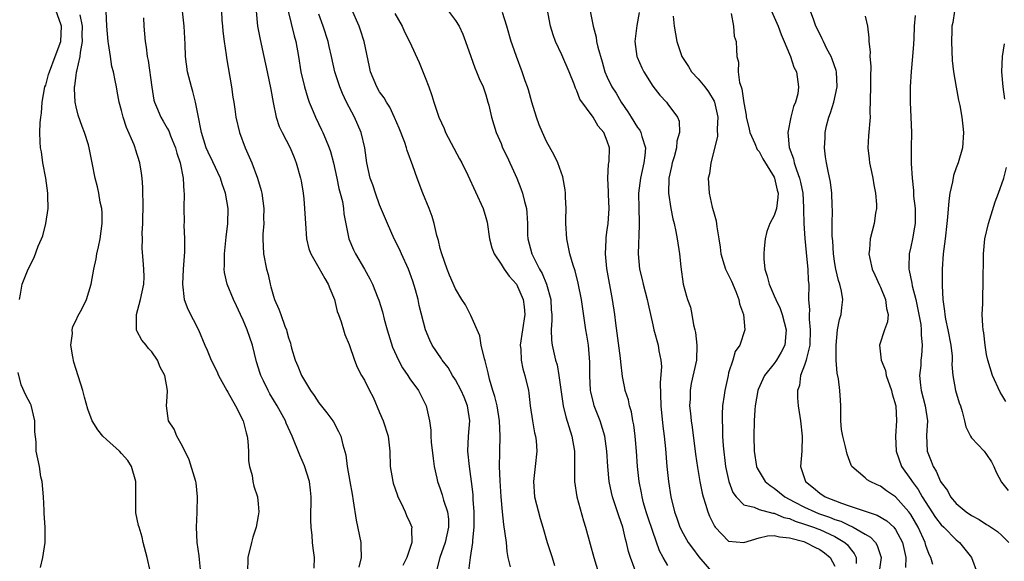
# Model space of a CAD drawing. Units: inches. Extents: x 2577000 to 2580000, y 1527000 to 1530000.
# Drawn here: x 2577870 to 2577999, y 1527387 to 1527458 of the extents above; entities that cross this region are included whole.
import ezdxf

# ---------------------------------------------------------------- set-up
doc = ezdxf.new("R2010")
doc.units = ezdxf.units.IN
doc.header["$MEASUREMENT"] = 0
doc.layers.add('LD25771527_2ft', color=133, linetype='Continuous')

msp = doc.modelspace()

# ---------------------------------------------------------------- linework, layer by layer
at = {"layer": 'LD25771527_2ft'}
for points, elevation in [([(2577955, 1527385.93), (2577954.38, 1527387), (2577953.89, 1527387.89), (2577953, 1527390.42), (2577952.35, 1527392.35), (2577952.14, 1527393), (2577951.79, 1527394.21), (2577951.59, 1527395), (2577951.5, 1527395.51), (2577951.2, 1527397), (2577950.99, 1527399), (2577950.86, 1527401), (2577950.68, 1527403), (2577950.49, 1527404.49), (2577950.39, 1527405), (2577950.19, 1527406.19), (2577949.92, 1527407), (2577949.79, 1527407.79), (2577949.36, 1527409), (2577949.31, 1527409.31), (2577949, 1527410.86), (2577948.77, 1527412.77), (2577948.75, 1527413.25), (2577948.13, 1527417.87), (2577948, 1527419), (2577947.69, 1527421), (2577946.94, 1527425.06), (2577946.76, 1527427), (2577946.85, 1527428.85), (2577946.85, 1527429.15), (2577947, 1527430.17), (2577947.11, 1527431), (2577947.25, 1527433), (2577947.17, 1527434.83), (2577947.17, 1527435.17), (2577947.06, 1527437), (2577947.17, 1527438.83), (2577947.21, 1527439), (2577947.23, 1527439.23), (2577947.28, 1527441), (2577947, 1527441.87), (2577946.53, 1527443), (2577945.82, 1527443.82), (2577945.15, 1527445), (2577943.39, 1527447.39), (2577943, 1527448.48), (2577942.82, 1527448.82), (2577942.63, 1527449.37), (2577941.97, 1527451), (2577941, 1527453.24), (2577940.18, 1527455), (2577939.87, 1527455.87), (2577939.51, 1527457), (2577938.79, 1527461)], 8234), ([(2577869.52, 1527421), (2577869.68, 1527421.68), (2577869.9, 1527423), (2577870.7, 1527425), (2577871.49, 1527426.51), (2577872.02, 1527428.02), (2577872.44, 1527429), (2577872.6, 1527429.4), (2577873, 1527431), (2577873.32, 1527433), (2577873.29, 1527434.71), (2577873.27, 1527435), (2577873, 1527437), (2577872.63, 1527439), (2577872.43, 1527440.43), (2577872.3, 1527441), (2577872.24, 1527441.76), (2577872.2, 1527443), (2577872.26, 1527444.26), (2577872.34, 1527445), (2577872.44, 1527445.56), (2577872.53, 1527447), (2577872.89, 1527449), (2577873, 1527449.25), (2577873.38, 1527450.62), (2577873.47, 1527451), (2577874.24, 1527453), (2577874.97, 1527455), (2577875.07, 1527457), (2577875, 1527457.28), (2577874.35, 1527459)], 8260), ([(2577893.44, 1527385), (2577893.26, 1527386.74), (2577893.23, 1527387.23), (2577892.94, 1527389), (2577892.86, 1527391), (2577892.94, 1527392.94), (2577892.94, 1527393.06), (2577893, 1527395), (2577892.82, 1527396.82), (2577892.79, 1527397), (2577891.89, 1527399.89), (2577891, 1527401.66), (2577890.26, 1527403), (2577889.93, 1527403.93), (2577889.18, 1527405), (2577888.89, 1527407), (2577889, 1527408.16), (2577889.05, 1527409), (2577888.67, 1527411), (2577888.07, 1527412.07), (2577887.73, 1527413), (2577887, 1527414.1), (2577886.56, 1527414.56), (2577886.24, 1527415), (2577885.65, 1527415.65), (2577885, 1527416.88), (2577884.95, 1527416.95), (2577884.95, 1527419), (2577885.5, 1527421), (2577885.91, 1527423), (2577885.97, 1527423.97), (2577885.94, 1527425), (2577885.83, 1527426.17), (2577885.72, 1527427.72), (2577885.74, 1527429), (2577885.72, 1527429.72), (2577885.79, 1527431), (2577885.79, 1527431.79), (2577885.83, 1527433), (2577885.78, 1527435.78), (2577885.69, 1527437), (2577885.63, 1527437.63), (2577885.4, 1527439), (2577884.81, 1527440.81), (2577884.77, 1527441), (2577884.63, 1527441.37), (2577883.66, 1527443.66), (2577883.21, 1527445), (2577883, 1527445.88), (2577882.68, 1527447), (2577882.43, 1527448.43), (2577882.31, 1527449), (2577882.15, 1527449.85), (2577881.91, 1527451), (2577881.72, 1527451.71), (2577881.51, 1527453), (2577881.27, 1527454.73), (2577881.21, 1527455), (2577881.04, 1527457), (2577880.98, 1527459)], 8256), ([(2577908.39, 1527385.61), (2577908.42, 1527387), (2577908.25, 1527388.25), (2577908.17, 1527389), (2577908.1, 1527389.9), (2577907.96, 1527391), (2577907.93, 1527391.93), (2577907.94, 1527393), (2577907.98, 1527394.02), (2577907.97, 1527395), (2577907.87, 1527395.87), (2577907.76, 1527397), (2577907.1, 1527399.1), (2577906.47, 1527400.47), (2577905.46, 1527403), (2577904.7, 1527404.7), (2577904.58, 1527405), (2577903.49, 1527407), (2577902.55, 1527408.55), (2577902.3, 1527409), (2577901.7, 1527410.3), (2577901.35, 1527411), (2577901.26, 1527411.26), (2577900.79, 1527412.79), (2577900.23, 1527415), (2577899.54, 1527417), (2577899, 1527418.27), (2577898.65, 1527419), (2577898.14, 1527420.14), (2577897.72, 1527421), (2577896.92, 1527423), (2577896.57, 1527424.57), (2577896.53, 1527425), (2577896.57, 1527425.43), (2577896.57, 1527427), (2577896.78, 1527429.22), (2577896.98, 1527431), (2577897.02, 1527433), (2577896.7, 1527435), (2577896.25, 1527436.25), (2577896.02, 1527437), (2577895, 1527439.13), (2577894.41, 1527440.41), (2577894.16, 1527441), (2577893.52, 1527443), (2577893.45, 1527443.45), (2577893.13, 1527445), (2577892.74, 1527447), (2577892.39, 1527448.39), (2577892.19, 1527449), (2577891.66, 1527451), (2577891.41, 1527453), (2577891.36, 1527454.64), (2577891.25, 1527457), (2577891, 1527459)], 8252), ([(2577896.17, 1527459), (2577896.22, 1527457.78), (2577896.28, 1527457), (2577896.34, 1527456.34), (2577896.5, 1527455), (2577896.78, 1527453.22), (2577896.82, 1527452.82), (2577897.46, 1527449), (2577897.65, 1527447.65), (2577897.78, 1527447), (2577897.92, 1527446.08), (2577898.07, 1527445), (2577898.54, 1527443), (2577899.29, 1527441), (2577899.81, 1527439.81), (2577900.15, 1527439), (2577900.9, 1527437), (2577901.37, 1527435.37), (2577901.46, 1527435), (2577901.74, 1527433), (2577901.71, 1527431.71), (2577901.73, 1527431), (2577901.62, 1527429.62), (2577901.6, 1527429), (2577901.69, 1527427), (2577902.09, 1527425), (2577902.29, 1527424.29), (2577902.58, 1527423), (2577902.68, 1527422.68), (2577903, 1527421.42), (2577903.14, 1527421), (2577903.73, 1527419.73), (2577903.96, 1527419), (2577904.5, 1527417.5), (2577904.72, 1527417), (2577904.79, 1527416.79), (2577905, 1527415.94), (2577905.24, 1527415.24), (2577905.29, 1527415), (2577905.4, 1527414.6), (2577905.87, 1527413), (2577906.23, 1527412.23), (2577906.72, 1527411), (2577907.91, 1527409), (2577908.36, 1527408.36), (2577909, 1527407.4), (2577910.05, 1527406.05), (2577910.84, 1527405), (2577910.9, 1527404.9), (2577911.6, 1527403.6), (2577911.87, 1527403), (2577912.13, 1527401.87), (2577912.54, 1527400.54), (2577912.74, 1527399), (2577913.07, 1527397), (2577913.36, 1527395.36), (2577913.53, 1527394.47), (2577913.92, 1527391.92), (2577914.51, 1527389), (2577914.54, 1527388.54), (2577914.58, 1527387), (2577914.27, 1527385.73)], 8250), ([(2577900.73, 1527459), (2577900.92, 1527457), (2577901.24, 1527455.24), (2577901.75, 1527453), (2577902.18, 1527451), (2577902.65, 1527448.65), (2577902.95, 1527446.95), (2577903.38, 1527445), (2577903.78, 1527443.78), (2577904.17, 1527443), (2577905.22, 1527441), (2577905.72, 1527439.72), (2577906.02, 1527439), (2577906.55, 1527437), (2577906.64, 1527436.64), (2577906.92, 1527435), (2577907, 1527434.25), (2577907.12, 1527433), (2577907.21, 1527431), (2577907.37, 1527429), (2577907.67, 1527427.67), (2577907.92, 1527427), (2577909, 1527425.19), (2577909.77, 1527423.77), (2577910.24, 1527423), (2577910.43, 1527422.43), (2577911.04, 1527421), (2577911.41, 1527419.41), (2577911.58, 1527419), (2577911.93, 1527418.07), (2577912.22, 1527417), (2577912.4, 1527416.4), (2577913, 1527415.05), (2577913.71, 1527413), (2577914.06, 1527412.06), (2577914.63, 1527411), (2577915, 1527410.39), (2577915.68, 1527409), (2577916.13, 1527408.13), (2577917, 1527406.13), (2577917.46, 1527405), (2577918.11, 1527403), (2577918.34, 1527401), (2577918.41, 1527399), (2577918.74, 1527397), (2577918.8, 1527396.8), (2577919.29, 1527395.29), (2577919.4, 1527395), (2577919.84, 1527394.16), (2577920.36, 1527393), (2577920.53, 1527392.53), (2577921, 1527391.63), (2577921.26, 1527391), (2577921.22, 1527390.78), (2577921.25, 1527389), (2577921, 1527388.19), (2577920.6, 1527387), (2577920.05, 1527385.95)], 8248), ([(2577904.95, 1527459), (2577905.75, 1527455.75), (2577905.96, 1527455), (2577906.32, 1527453), (2577906.63, 1527451), (2577907.08, 1527449), (2577907.52, 1527447.52), (2577907.72, 1527447), (2577908.25, 1527445.75), (2577908.54, 1527445), (2577909.36, 1527443.36), (2577909.52, 1527443), (2577909.85, 1527442.15), (2577910.35, 1527441), (2577910.51, 1527440.51), (2577910.91, 1527439), (2577911.35, 1527437), (2577911.63, 1527435.63), (2577911.82, 1527435), (2577912.09, 1527433.91), (2577912.24, 1527433), (2577912.28, 1527432.28), (2577912.93, 1527429), (2577913.54, 1527427.54), (2577913.82, 1527427), (2577915, 1527425), (2577915.71, 1527423.71), (2577916.07, 1527423), (2577916.77, 1527421.23), (2577916.91, 1527420.91), (2577917.38, 1527419.38), (2577917.59, 1527418.41), (2577917.99, 1527417), (2577918.71, 1527414.71), (2577919.49, 1527413), (2577920, 1527412), (2577920.73, 1527411), (2577921, 1527410.56), (2577922.14, 1527409), (2577922.41, 1527408.41), (2577923.13, 1527407), (2577923.56, 1527405), (2577923.77, 1527403.77), (2577923.75, 1527403), (2577923.79, 1527402.21), (2577924.05, 1527400.05), (2577924.2, 1527399), (2577924.53, 1527397.47), (2577924.62, 1527397), (2577925, 1527396.03), (2577925.26, 1527395.26), (2577925.43, 1527394.57), (2577925.95, 1527393), (2577926.06, 1527392.06), (2577926.07, 1527391), (2577925.63, 1527389), (2577924.95, 1527387), (2577924.52, 1527385.48)], 8246), ([(2577928.77, 1527385.23), (2577928.99, 1527387), (2577929.3, 1527389), (2577929.28, 1527389.28), (2577929.46, 1527391), (2577929.44, 1527391.44), (2577929.45, 1527393), (2577929.34, 1527394.66), (2577929.31, 1527395.31), (2577929.13, 1527397), (2577928.84, 1527399), (2577928.62, 1527401), (2577928.72, 1527403), (2577928.88, 1527405), (2577928.57, 1527407), (2577928.13, 1527408.13), (2577927.76, 1527409), (2577927, 1527410.41), (2577926.6, 1527411), (2577926.02, 1527412.02), (2577925.26, 1527413), (2577925.17, 1527413.17), (2577923.94, 1527415), (2577923.62, 1527415.62), (2577923.03, 1527417), (2577922.21, 1527420.21), (2577922.07, 1527421), (2577921.74, 1527422.26), (2577921.39, 1527423.39), (2577920.81, 1527425), (2577919.9, 1527427), (2577919.63, 1527427.63), (2577918.91, 1527429), (2577918.03, 1527431), (2577917, 1527433.49), (2577916.44, 1527435), (2577916.09, 1527436.09), (2577915.77, 1527437), (2577915.32, 1527439), (2577915.03, 1527441), (2577914.56, 1527443), (2577913.68, 1527445), (2577912.65, 1527447), (2577912.12, 1527448.12), (2577911.74, 1527449), (2577911.08, 1527451), (2577910.65, 1527453), (2577910.34, 1527454.34), (2577910.21, 1527455), (2577909.56, 1527457), (2577909, 1527458.58)], 8244), ([(2577934.23, 1527385.77), (2577933.94, 1527387), (2577933.8, 1527387.8), (2577933.7, 1527389), (2577933.36, 1527391.36), (2577933.19, 1527393), (2577933.03, 1527395), (2577932.89, 1527397.11), (2577932.81, 1527399), (2577932.84, 1527400.84), (2577932.83, 1527401), (2577932.9, 1527403), (2577932.82, 1527405), (2577932.47, 1527407), (2577932.2, 1527408.2), (2577931.94, 1527409), (2577931.5, 1527410.5), (2577931.32, 1527411.32), (2577930.92, 1527412.92), (2577930.83, 1527413.17), (2577930.4, 1527415), (2577930.2, 1527416.2), (2577929, 1527418.9), (2577928.3, 1527420.3), (2577927.85, 1527421), (2577927, 1527422.4), (2577926.22, 1527424.22), (2577925.9, 1527425), (2577925.18, 1527427), (2577925, 1527427.7), (2577924.77, 1527428.77), (2577924.55, 1527429.45), (2577924.2, 1527431), (2577923.91, 1527431.91), (2577923.51, 1527433), (2577922.7, 1527435), (2577921.93, 1527437), (2577921.39, 1527438.61), (2577920.64, 1527440.64), (2577920.56, 1527441), (2577920.31, 1527441.69), (2577919.57, 1527443.57), (2577918.97, 1527444.97), (2577918.34, 1527446.34), (2577917.9, 1527447), (2577917.58, 1527447.58), (2577917, 1527448.36), (2577916.63, 1527449), (2577915.81, 1527451), (2577915.66, 1527451.66), (2577914.97, 1527455), (2577914.5, 1527456.5), (2577914.32, 1527457), (2577913.3, 1527459.3)], 8242), ([(2577919, 1527458.67), (2577919.96, 1527457), (2577920.28, 1527456.28), (2577920.92, 1527455), (2577922.2, 1527452.2), (2577923, 1527450.26), (2577923.47, 1527449), (2577923.86, 1527447.86), (2577924.13, 1527447), (2577924.81, 1527445), (2577925.51, 1527443.51), (2577925.7, 1527443), (2577927.52, 1527439.52), (2577927.83, 1527439), (2577928.62, 1527437.38), (2577930.63, 1527433), (2577931, 1527431.79), (2577931.17, 1527431.17), (2577931.48, 1527429), (2577931.8, 1527427.8), (2577932.09, 1527427), (2577933, 1527425.67), (2577933.42, 1527425), (2577934.07, 1527424.07), (2577935.02, 1527423.02), (2577935.93, 1527421), (2577936.05, 1527420.05), (2577936.14, 1527419), (2577935.54, 1527415), (2577935.6, 1527414.4), (2577935.65, 1527413), (2577935.88, 1527411.88), (2577936.15, 1527411), (2577936.61, 1527409), (2577936.67, 1527408.67), (2577936.86, 1527407), (2577937.15, 1527405), (2577937.43, 1527403.43), (2577937.55, 1527403), (2577937.64, 1527402.36), (2577937.74, 1527401), (2577937.51, 1527399), (2577937.26, 1527397), (2577937.41, 1527395), (2577938.16, 1527392.16), (2577938.53, 1527391), (2577939.1, 1527389), (2577939.55, 1527387.55), (2577939.74, 1527387), (2577940.06, 1527385.94)], 8240), ([(2577926.08, 1527459), (2577927, 1527457.74), (2577927.49, 1527457), (2577927.97, 1527455.97), (2577928.33, 1527455), (2577929.01, 1527453), (2577929.54, 1527451.54), (2577929.78, 1527451), (2577930.13, 1527450.13), (2577930.65, 1527449), (2577931, 1527447.94), (2577931.28, 1527447), (2577931.38, 1527446.62), (2577931.74, 1527445), (2577932.36, 1527443), (2577933, 1527441.54), (2577933.21, 1527441), (2577933.8, 1527439.8), (2577934.16, 1527439), (2577934.43, 1527438.43), (2577935.07, 1527437), (2577935.63, 1527435.63), (2577935.84, 1527435), (2577936.09, 1527433.91), (2577936.34, 1527433), (2577936.41, 1527432.41), (2577936.47, 1527431), (2577936.5, 1527429.5), (2577936.53, 1527429), (2577937.07, 1527427), (2577938.07, 1527425), (2577938.41, 1527424.41), (2577938.99, 1527423), (2577939.55, 1527421), (2577939.62, 1527419.62), (2577939.68, 1527419), (2577939.71, 1527418.29), (2577939.62, 1527417), (2577939.63, 1527415.63), (2577939.72, 1527415), (2577940.19, 1527413), (2577940.38, 1527412.38), (2577940.64, 1527411), (2577940.86, 1527409.14), (2577941.18, 1527407), (2577941.54, 1527405.54), (2577942.33, 1527403), (2577942.69, 1527401), (2577942.68, 1527400.68), (2577942.7, 1527399), (2577942.68, 1527398.68), (2577942.68, 1527397), (2577943.01, 1527395), (2577943.85, 1527391.85), (2577944.13, 1527391), (2577944.75, 1527388.75), (2577945.22, 1527387), (2577945.84, 1527385)], 8238), ([(2577950.85, 1527384.85), (2577950.05, 1527387), (2577949.81, 1527387.81), (2577949.54, 1527389), (2577949.42, 1527389.42), (2577949.04, 1527391), (2577948.51, 1527392.51), (2577948.06, 1527393.94), (2577947.7, 1527395), (2577947.56, 1527395.56), (2577947.26, 1527397), (2577947.08, 1527399), (2577946.96, 1527401), (2577946.66, 1527403), (2577946.05, 1527405), (2577945.29, 1527407), (2577945.22, 1527407.22), (2577944.83, 1527408.83), (2577944.8, 1527409), (2577944.71, 1527411), (2577944.72, 1527412.72), (2577944.51, 1527415), (2577944.3, 1527416.3), (2577944.18, 1527417), (2577943.59, 1527421), (2577943.16, 1527423.16), (2577942.76, 1527424.76), (2577942.5, 1527425.5), (2577942.09, 1527427), (2577941.91, 1527427.91), (2577941.66, 1527429), (2577941.53, 1527431), (2577941.55, 1527431.55), (2577941.57, 1527433), (2577941.51, 1527434.49), (2577941.51, 1527435), (2577941.46, 1527435.46), (2577941.15, 1527437.15), (2577940.5, 1527439), (2577940.01, 1527440.01), (2577939, 1527441.81), (2577938.45, 1527443), (2577938.02, 1527444.02), (2577937.68, 1527445), (2577937.05, 1527447), (2577936.61, 1527448.61), (2577936.49, 1527449), (2577936.19, 1527449.8), (2577935.8, 1527451), (2577935.02, 1527453), (2577934.5, 1527454.5), (2577934.34, 1527455), (2577933.78, 1527457), (2577933.2, 1527458.8)], 8236), ([(2577944.74, 1527459), (2577945.14, 1527457), (2577945.56, 1527455.56), (2577945.6, 1527455), (2577945.76, 1527454.24), (2577946.32, 1527452.32), (2577946.7, 1527451), (2577947, 1527450.29), (2577947.61, 1527449), (2577948.16, 1527448.16), (2577948.83, 1527447), (2577949.72, 1527445.72), (2577950.15, 1527445), (2577951, 1527443.66), (2577951.29, 1527443.29), (2577951.43, 1527443), (2577951.55, 1527442.45), (2577952.03, 1527441), (2577951.96, 1527439.96), (2577951.83, 1527439), (2577951.37, 1527437), (2577951.13, 1527435), (2577951.15, 1527433), (2577951.19, 1527431.19), (2577951.22, 1527430.78), (2577951.09, 1527427), (2577951.27, 1527425), (2577951.62, 1527423.62), (2577951.75, 1527423), (2577952, 1527422), (2577952.27, 1527421), (2577952.39, 1527420.39), (2577952.72, 1527419), (2577953, 1527417.66), (2577953.16, 1527417), (2577953.73, 1527415), (2577953.78, 1527414.22), (2577954.06, 1527413), (2577954.16, 1527412.16), (2577953.98, 1527410.02), (2577954.05, 1527407), (2577954.32, 1527404.32), (2577954.5, 1527403), (2577954.66, 1527401.34), (2577954.86, 1527399), (2577955.06, 1527397), (2577955.37, 1527395), (2577955.86, 1527393), (2577956.17, 1527392.17), (2577956.58, 1527391), (2577957, 1527390.17), (2577957.68, 1527389), (2577958.22, 1527388.22), (2577959.08, 1527387.08), (2577961, 1527384.85)], 8232), ([(2577951.19, 1527458.81), (2577950.91, 1527457.09), (2577950.64, 1527455), (2577950.91, 1527453), (2577950.94, 1527452.94), (2577951.54, 1527451.54), (2577951.82, 1527451), (2577953, 1527449.1), (2577953.93, 1527447.93), (2577954.81, 1527447), (2577955, 1527446.75), (2577956.27, 1527445), (2577956.48, 1527444.48), (2577956.5, 1527443), (2577956.16, 1527441.84), (2577956.13, 1527441), (2577955.81, 1527439.81), (2577955.57, 1527439), (2577955.47, 1527438.53), (2577955.11, 1527437), (2577955.05, 1527435), (2577955.36, 1527433), (2577955.63, 1527431.63), (2577955.8, 1527431), (2577956.03, 1527429.97), (2577956.21, 1527429), (2577956.52, 1527427), (2577956.71, 1527425.29), (2577957.01, 1527423.01), (2577957.43, 1527421.43), (2577957.58, 1527421), (2577957.97, 1527419.97), (2577958.15, 1527419), (2577958.36, 1527417.64), (2577958.56, 1527417), (2577958.64, 1527416.64), (2577958.82, 1527415), (2577958.75, 1527413), (2577958.08, 1527409.92), (2577957.92, 1527409), (2577957.91, 1527407.91), (2577957.86, 1527407), (2577957.99, 1527405.99), (2577958.07, 1527405), (2577958.19, 1527404.19), (2577958.63, 1527400.63), (2577958.88, 1527398.88), (2577959.2, 1527397), (2577959.5, 1527395.5), (2577959.63, 1527395), (2577959.96, 1527394.04), (2577960.26, 1527393), (2577960.47, 1527392.47), (2577961.13, 1527391.13), (2577961.24, 1527391), (2577963, 1527389.17), (2577965, 1527388.97), (2577967, 1527389.6), (2577968.12, 1527389.88), (2577969, 1527389.91), (2577969.71, 1527389.71), (2577971, 1527389.61), (2577972.91, 1527389.09), (2577973.17, 1527389), (2577974.36, 1527388.36), (2577975, 1527388.06), (2577975.62, 1527387.62), (2577976.39, 1527387), (2577977, 1527385.86)], 8230), ([(2577963.31, 1527458.69), (2577963.62, 1527457), (2577963.71, 1527455.71), (2577963.97, 1527455), (2577964.05, 1527453.95), (2577964.08, 1527453), (2577964.28, 1527452.28), (2577964.24, 1527451), (2577964.41, 1527449.59), (2577964.64, 1527449), (2577964.75, 1527448.75), (2577965, 1527446.9), (2577965.3, 1527445.3), (2577965.31, 1527445), (2577965.65, 1527443.65), (2577965.78, 1527443), (2577966.46, 1527441.54), (2577966.77, 1527440.77), (2577967, 1527440.49), (2577967.51, 1527439.51), (2577969, 1527437.11), (2577969.05, 1527437), (2577969.39, 1527435.39), (2577969.51, 1527435), (2577969.5, 1527434.5), (2577969.3, 1527433), (2577969, 1527432.07), (2577968.44, 1527431), (2577968.05, 1527429.95), (2577967.79, 1527429), (2577967.7, 1527427.7), (2577967.62, 1527427), (2577967.63, 1527426.37), (2577967.77, 1527425), (2577968.09, 1527424.09), (2577968.32, 1527423), (2577969, 1527421.49), (2577969.2, 1527421), (2577969.8, 1527419.8), (2577970.04, 1527419), (2577970.59, 1527417), (2577970.53, 1527416.53), (2577970.42, 1527415), (2577969.94, 1527414.06), (2577969.31, 1527413), (2577969, 1527412.55), (2577967.74, 1527411), (2577967.5, 1527410.5), (2577966.88, 1527409.12), (2577966.85, 1527409), (2577966.5, 1527407), (2577966.45, 1527406.45), (2577966.35, 1527405), (2577966.32, 1527403), (2577966.38, 1527401), (2577966.67, 1527399), (2577966.76, 1527398.76), (2577967, 1527398.34), (2577967.83, 1527397), (2577968.47, 1527396.47), (2577969, 1527396.15), (2577970.4, 1527395), (2577971.65, 1527394.35), (2577973, 1527393.62), (2577974.35, 1527393), (2577974.82, 1527392.82), (2577976.31, 1527392.31), (2577977, 1527392.03), (2577977.78, 1527391.78), (2577979, 1527391.18), (2577979.14, 1527391.14), (2577979.42, 1527391), (2577981, 1527390.06), (2577981.68, 1527389.68), (2577982.34, 1527389), (2577982.59, 1527388.59), (2577983.09, 1527387), (2577982.84, 1527385.16)], 8226), ([(2577968.65, 1527459), (2577969.51, 1527457), (2577969.93, 1527455.93), (2577970.33, 1527455), (2577971, 1527453.3), (2577971.14, 1527453), (2577971.59, 1527451.59), (2577971.93, 1527451), (2577972.22, 1527449), (2577972.11, 1527448.11), (2577971.82, 1527447), (2577971.56, 1527446.44), (2577971.21, 1527445), (2577970.81, 1527443), (2577970.98, 1527441.02), (2577971.55, 1527439.55), (2577971.64, 1527439), (2577971.92, 1527438.08), (2577972.34, 1527437), (2577972.47, 1527436.47), (2577972.76, 1527435), (2577972.88, 1527433.12), (2577972.86, 1527432.86), (2577972.91, 1527431), (2577973.03, 1527429.03), (2577973.21, 1527427.21), (2577973.28, 1527426.72), (2577973.44, 1527425), (2577973.5, 1527423.5), (2577973.55, 1527423), (2577973.54, 1527421), (2577973.65, 1527419.65), (2577973.61, 1527419), (2577973.6, 1527418.4), (2577973.76, 1527417), (2577973.7, 1527415), (2577973.24, 1527413.24), (2577973.21, 1527413), (2577973, 1527412.33), (2577972.49, 1527411), (2577972.32, 1527409.68), (2577972.06, 1527409), (2577972.06, 1527408.06), (2577972.15, 1527407), (2577972.45, 1527405), (2577972.69, 1527403), (2577972.64, 1527401), (2577972.49, 1527399), (2577973.13, 1527397), (2577974.18, 1527396.18), (2577975, 1527395.48), (2577975.71, 1527395), (2577977.85, 1527394.15), (2577979, 1527393.78), (2577981.26, 1527393), (2577982.59, 1527392.59), (2577983.84, 1527391.84), (2577984.75, 1527391), (2577985, 1527390.7), (2577985.92, 1527389), (2577986.33, 1527387), (2577986.32, 1527385.68)], 8224), ([(2577989.92, 1527386.07), (2577989.64, 1527387), (2577989.42, 1527387.42), (2577989, 1527388.58), (2577988.88, 1527389), (2577987.97, 1527391), (2577987, 1527392.65), (2577986.86, 1527392.86), (2577986.74, 1527393), (2577985, 1527395), (2577983.8, 1527395.8), (2577983, 1527396.42), (2577982.57, 1527396.57), (2577981.65, 1527397), (2577981.25, 1527397.25), (2577981, 1527397.51), (2577979.24, 1527399), (2577979.16, 1527399.16), (2577978.62, 1527400.62), (2577978.4, 1527401.6), (2577978.04, 1527403), (2577977.89, 1527403.89), (2577977.77, 1527405), (2577977.79, 1527406.21), (2577977.77, 1527407), (2577977.72, 1527407.72), (2577977.67, 1527409), (2577977.47, 1527410.53), (2577977.31, 1527411.31), (2577977.18, 1527413), (2577977.17, 1527414.83), (2577977.15, 1527415), (2577977.36, 1527417), (2577977.63, 1527418.37), (2577977.84, 1527419), (2577977.93, 1527419.93), (2577978.06, 1527421), (2577977.89, 1527422.11), (2577977.66, 1527423), (2577977.48, 1527423.48), (2577977.13, 1527425), (2577977, 1527425.72), (2577976.82, 1527427), (2577976.73, 1527428.73), (2577976.66, 1527429.34), (2577976.66, 1527431), (2577976.69, 1527432.69), (2577976.62, 1527433.38), (2577976.59, 1527435), (2577976.44, 1527436.44), (2577976.11, 1527437.89), (2577975.9, 1527439), (2577975.78, 1527439.78), (2577975.63, 1527441), (2577975.72, 1527442.28), (2577975.72, 1527443), (2577975.89, 1527443.89), (2577976.19, 1527445), (2577976.42, 1527445.58), (2577976.85, 1527447), (2577977.3, 1527449), (2577977.21, 1527451), (2577977.18, 1527451.18), (2577976.66, 1527452.66), (2577976.52, 1527453), (2577975.96, 1527454.04), (2577975.48, 1527455), (2577975.34, 1527455.34), (2577975, 1527455.99), (2577974.51, 1527457), (2577974.21, 1527457.79), (2577973.79, 1527459)], 8222), ([(2577992.78, 1527459), (2577992.53, 1527457.47), (2577992.43, 1527457), (2577992.42, 1527456.42), (2577992.35, 1527455), (2577992.47, 1527452.47), (2577992.65, 1527451), (2577992.97, 1527448.97), (2577993.27, 1527447.27), (2577993.45, 1527446.55), (2577993.73, 1527445), (2577993.85, 1527443.85), (2577993.96, 1527443), (2577993.81, 1527441), (2577993.24, 1527439), (2577993, 1527438.35), (2577992.65, 1527437.35), (2577992.5, 1527436.5), (2577992.15, 1527435), (2577992, 1527434), (2577991.86, 1527431.86), (2577991.77, 1527431), (2577991.54, 1527429), (2577991.26, 1527427), (2577991.12, 1527425), (2577991.14, 1527422.86), (2577991.24, 1527421), (2577991.46, 1527419.46), (2577991.49, 1527419), (2577991.59, 1527418.41), (2577991.9, 1527417), (2577992.29, 1527415), (2577992.45, 1527413.55), (2577992.47, 1527413), (2577992.43, 1527412.43), (2577992.54, 1527411), (2577992.9, 1527409), (2577993.39, 1527407.39), (2577993.54, 1527407), (2577993.77, 1527406.23), (2577994.07, 1527405), (2577994.24, 1527404.24), (2577994.86, 1527403), (2577995, 1527402.79), (2577996.66, 1527401), (2577997, 1527400.58), (2577997.62, 1527399.62), (2577997.97, 1527399), (2577998.26, 1527398.26), (2577998.94, 1527396.94), (2577999.82, 1527395.82)], 8216), ([(2577886.76, 1527385.24), (2577886.36, 1527387), (2577885.84, 1527389), (2577885.69, 1527389.69), (2577885.29, 1527391), (2577885.23, 1527391.23), (2577884.89, 1527392.89), (2577884.89, 1527397), (2577884.31, 1527399), (2577883.8, 1527399.8), (2577883, 1527400.71), (2577882.73, 1527401), (2577881, 1527402.54), (2577880.51, 1527403), (2577879.84, 1527403.84), (2577879.12, 1527405), (2577878.55, 1527406.55), (2577878.12, 1527408.11), (2577877.9, 1527409), (2577877, 1527411.79), (2577876.72, 1527412.72), (2577876.55, 1527413.45), (2577876.32, 1527415), (2577876.51, 1527416.51), (2577876.49, 1527417), (2577876.58, 1527417.42), (2577877, 1527418.28), (2577877.21, 1527418.79), (2577877.74, 1527419.74), (2577878.39, 1527421), (2577878.98, 1527423), (2577879.32, 1527425), (2577879.66, 1527426.34), (2577879.74, 1527427), (2577879.93, 1527427.93), (2577880.17, 1527429), (2577880.44, 1527431), (2577880.42, 1527432.42), (2577880.38, 1527433), (2577880.19, 1527433.81), (2577879.99, 1527435), (2577879.82, 1527435.82), (2577879.5, 1527437), (2577879.13, 1527439), (2577878.76, 1527440.76), (2577878.72, 1527441), (2577878.61, 1527441.39), (2577878.1, 1527443), (2577877.78, 1527443.78), (2577877.28, 1527445.29), (2577877, 1527446.37), (2577876.88, 1527447), (2577876.79, 1527448.79), (2577876.8, 1527449), (2577876.84, 1527449.16), (2577877, 1527450.52), (2577877.07, 1527450.93), (2577877.08, 1527451.08), (2577877.53, 1527453), (2577877.56, 1527453.56), (2577877.84, 1527455), (2577877.81, 1527455.81), (2577877.83, 1527457), (2577877.52, 1527458.48)], 8258), ([(2577885.89, 1527458.11), (2577885.91, 1527457), (2577886.01, 1527456.01), (2577886.08, 1527455), (2577886.24, 1527454.24), (2577886.38, 1527453), (2577886.49, 1527452.49), (2577886.96, 1527448.96), (2577887.26, 1527447.26), (2577887.34, 1527447), (2577887.6, 1527446.4), (2577888.17, 1527445), (2577888.49, 1527444.49), (2577889, 1527443.59), (2577889.2, 1527443.2), (2577889.44, 1527442.56), (2577890.08, 1527441), (2577890.26, 1527440.26), (2577890.71, 1527439), (2577891.11, 1527437), (2577891.19, 1527435.19), (2577891.23, 1527435), (2577891.2, 1527433), (2577891.22, 1527431.22), (2577891.21, 1527430.79), (2577891.27, 1527429), (2577891.29, 1527427.29), (2577891.13, 1527425), (2577891.01, 1527423), (2577891.26, 1527421), (2577891.73, 1527419.73), (2577893.13, 1527417), (2577893.98, 1527415), (2577894.29, 1527414.3), (2577894.82, 1527413), (2577895.56, 1527411.56), (2577895.77, 1527411), (2577896.86, 1527409), (2577897, 1527408.78), (2577898.02, 1527407), (2577899.03, 1527405), (2577899.41, 1527403.41), (2577899.55, 1527403), (2577899.65, 1527402.35), (2577899.71, 1527401), (2577899.72, 1527399.72), (2577899.85, 1527399), (2577900.19, 1527397.81), (2577900.3, 1527397), (2577900.41, 1527396.41), (2577900.92, 1527395), (2577901, 1527394.09), (2577901.08, 1527393), (2577901, 1527392.48), (2577900.74, 1527391), (2577900.31, 1527389.69), (2577900.12, 1527389), (2577899.62, 1527387), (2577899.57, 1527385)], 8254), ([(2577955.68, 1527458.32), (2577955.83, 1527457), (2577956.16, 1527455), (2577956.82, 1527453), (2577957.69, 1527451.69), (2577958.11, 1527451), (2577959, 1527450.06), (2577959.84, 1527449), (2577960.34, 1527448.34), (2577961.11, 1527447.11), (2577961.15, 1527447), (2577961.59, 1527445), (2577961.49, 1527443.49), (2577961.55, 1527442.45), (2577960.65, 1527439), (2577960.46, 1527437.54), (2577960.32, 1527437), (2577960.42, 1527435), (2577960.84, 1527433.16), (2577961, 1527432.58), (2577961.37, 1527431.37), (2577961.45, 1527430.55), (2577961.71, 1527429), (2577961.87, 1527427.87), (2577961.97, 1527427), (2577962.42, 1527425.58), (2577962.58, 1527425), (2577962.71, 1527424.71), (2577963, 1527424.2), (2577963.39, 1527423.39), (2577963.95, 1527422.05), (2577964.36, 1527421), (2577964.43, 1527420.43), (2577964.95, 1527419), (2577965.12, 1527417), (2577964.46, 1527415), (2577963.87, 1527414.13), (2577963.54, 1527413), (2577963, 1527411.32), (2577962.92, 1527411), (2577962.49, 1527409), (2577962.41, 1527408.41), (2577962.21, 1527407), (2577962.13, 1527405.87), (2577962.13, 1527405), (2577962.19, 1527404.19), (2577962.21, 1527403), (2577962.29, 1527401.71), (2577962.59, 1527399), (2577963.01, 1527397), (2577963.55, 1527395.55), (2577963.98, 1527395), (2577965, 1527393.94), (2577966.38, 1527393.62), (2577967, 1527393.32), (2577968.84, 1527392.84), (2577969, 1527392.85), (2577970.28, 1527392.28), (2577971, 1527392.14), (2577971.78, 1527391.78), (2577973, 1527391.41), (2577974.17, 1527391), (2577974.76, 1527390.76), (2577975, 1527390.69), (2577977, 1527389.78), (2577978.32, 1527389), (2577978.67, 1527388.67), (2577979, 1527388.2), (2577979.55, 1527387.55), (2577979.8, 1527387), (2577979.8, 1527386.2)], 8228), ([(2577981, 1527458.32), (2577981.3, 1527457), (2577981.49, 1527455.49), (2577981.47, 1527455), (2577981.64, 1527453.64), (2577981.59, 1527453), (2577981.72, 1527451.72), (2577981.69, 1527450.31), (2577981.71, 1527449), (2577981.62, 1527445.62), (2577981.63, 1527445), (2577981.44, 1527442.56), (2577981.36, 1527441), (2577981.52, 1527439.52), (2577981.56, 1527439), (2577981.82, 1527437.82), (2577981.98, 1527437), (2577982.12, 1527436.12), (2577982.35, 1527435), (2577982.48, 1527433.52), (2577982.48, 1527433), (2577982.35, 1527432.35), (2577982.17, 1527431), (2577981.67, 1527429), (2577981.57, 1527427.57), (2577981.49, 1527427), (2577981.59, 1527426.41), (2577981.91, 1527425), (2577982.26, 1527424.26), (2577982.87, 1527422.87), (2577983, 1527422.6), (2577983.68, 1527421), (2577983.79, 1527419.79), (2577984.03, 1527419), (2577983.94, 1527418.06), (2577983.53, 1527417), (2577982.87, 1527415), (2577983.11, 1527413), (2577983.65, 1527411.65), (2577983.78, 1527411), (2577984.48, 1527409), (2577984.57, 1527408.57), (2577985.02, 1527407), (2577985.13, 1527405), (2577984.99, 1527403), (2577985.06, 1527401), (2577985.78, 1527399), (2577987, 1527397.28), (2577987.17, 1527397), (2577987.96, 1527395.96), (2577988.51, 1527395), (2577990.27, 1527392.27), (2577991, 1527391.32), (2577991.34, 1527391), (2577993, 1527389.34), (2577993.43, 1527389), (2577995, 1527387), (2577995.76, 1527385)], 8220), ([(2577987.58, 1527458.42), (2577987.47, 1527457), (2577987.39, 1527455.39), (2577987.38, 1527454.62), (2577987.25, 1527453), (2577987.04, 1527451.04), (2577986.9, 1527449), (2577986.93, 1527447), (2577987.03, 1527445), (2577987.09, 1527443), (2577987.07, 1527441), (2577987.07, 1527438.93), (2577987.17, 1527437), (2577987.37, 1527435.37), (2577987.38, 1527434.62), (2577987.57, 1527433), (2577987.56, 1527431), (2577987.49, 1527430.51), (2577987.22, 1527429), (2577987, 1527427.92), (2577986.79, 1527427), (2577986.73, 1527425.26), (2577986.75, 1527425), (2577986.81, 1527424.81), (2577987.15, 1527423.15), (2577987.19, 1527422.81), (2577987.67, 1527421), (2577987.91, 1527419.91), (2577988.31, 1527417.69), (2577988.38, 1527417), (2577988.35, 1527416.35), (2577988.52, 1527415), (2577988.4, 1527413.6), (2577988.32, 1527413), (2577988.31, 1527412.31), (2577988.15, 1527411), (2577988.27, 1527409.73), (2577988.39, 1527409), (2577988.9, 1527407), (2577989.19, 1527405), (2577989.07, 1527403.07), (2577989.16, 1527401), (2577989.7, 1527399.7), (2577989.94, 1527399), (2577990.37, 1527398.37), (2577990.94, 1527397), (2577991, 1527396.89), (2577991.85, 1527395.85), (2577992.25, 1527395), (2577993, 1527394.12), (2577994.31, 1527393), (2577995, 1527392.54), (2577996.02, 1527392.02), (2577997, 1527391.36), (2577997.23, 1527391.23), (2577998.42, 1527390.42), (2577999, 1527389.92), (2577999.93, 1527389)], 8218), ([(2577999.41, 1527447.41), (2577999.19, 1527449), (2577999.01, 1527450.99), (2577999.09, 1527453), (2577999.34, 1527454.66)], 8214), ([(2577999.54, 1527407.54), (2577999, 1527408.43), (2577998.79, 1527408.79), (2577997.77, 1527411), (2577997.14, 1527413), (2577997, 1527413.77), (2577996.79, 1527415), (2577996.62, 1527416.62), (2577996.55, 1527417), (2577996.49, 1527417.51), (2577996.43, 1527419), (2577996.48, 1527420.48), (2577996.48, 1527421), (2577996.51, 1527421.49), (2577996.56, 1527423), (2577996.54, 1527424.54), (2577996.57, 1527425.43), (2577996.57, 1527427), (2577996.78, 1527429), (2577997.24, 1527431), (2577998.12, 1527433.88), (2577998.57, 1527435), (2577999.27, 1527437), (2577999.62, 1527438.38)], 8214), ([(2577872.32, 1527385.68), (2577872.63, 1527387), (2577872.92, 1527389), (2577872.91, 1527391), (2577872.78, 1527392.78), (2577872.78, 1527393.22), (2577872.68, 1527395), (2577872.52, 1527397), (2577872.37, 1527397.63), (2577872.16, 1527399), (2577871.72, 1527401), (2577871.74, 1527402.26), (2577871.56, 1527403.55), (2577871.56, 1527405), (2577871.06, 1527407.07), (2577871, 1527407.24), (2577870.37, 1527408.37), (2577869.77, 1527409.77), (2577869.37, 1527411.37)], 8260)]:
    msp.add_lwpolyline(points, dxfattribs=dict(at, elevation=elevation))

doc.saveas('drawing.dxf')
